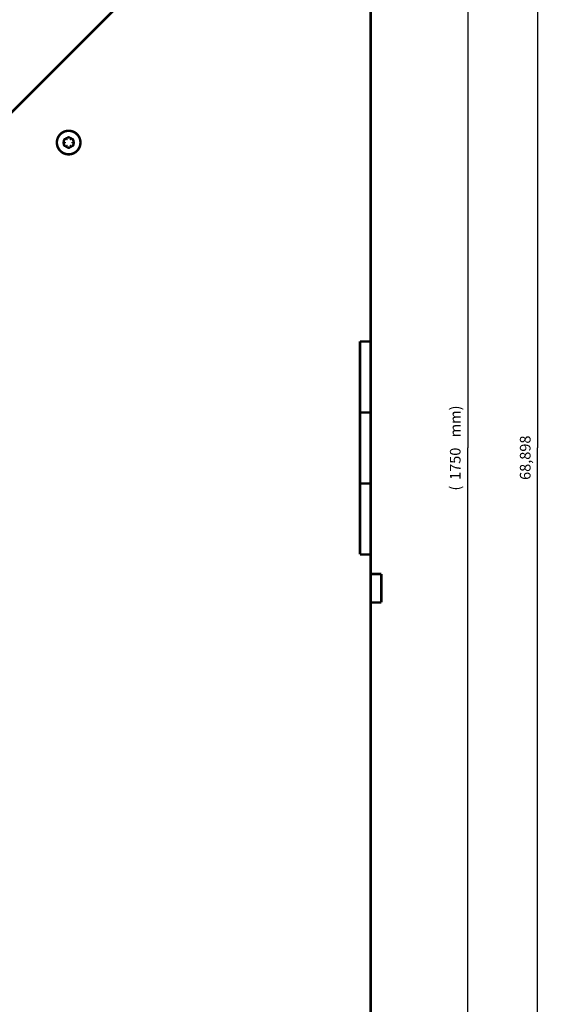
# Model space of a CAD drawing. Extents: x 574 to 3476, y 34 to 2540.
# Drawn here: x 1053 to 1202, y 958 to 1235 of the extents above; entities that cross this region are included whole.
import ezdxf

# ---------------------------------------------------------------- set-up
doc = ezdxf.new("R2010")
doc.units = 0
doc.header["$MEASUREMENT"] = 0
doc.layers.get('0').update_dxf_attribs({"linetype": 'CONTINUOUS'})
doc.layers.add('4', color=7, linetype='CONTINUOUS')
doc.styles.get("Standard").update_dxf_attribs({"font": 'monotxt.shx'})
doc.dimstyles.new('DSTYLE1', dxfattribs={"dimtxt": 3, "dimasz": 3, "dimexe": 3, "dimexo": 0, "dimgap": 2, "dimtad": 1, "dimdec": 0, "dimzin": 3, "dimtxsty": 'STANDARD', "dimcen": 0.09, "dimazin": 3, "dimtp": 1, "dimtm": 1, "dimtfac": 1, "dimtdec": 4, "dimtofl": 0, "dimtmove": 0, "dimatfit": 3, "dimtolj": 1, "dimtzin": 0})
doc.dimstyles.new('DSTYLE2', dxfattribs={"dimtxt": 3, "dimasz": 3, "dimexe": 3, "dimexo": 0, "dimgap": 2, "dimtad": 1, "dimdec": 3, "dimrnd": 0.001, "dimzin": 3, "dimtxsty": 'STANDARD', "dimcen": 0.09, "dimazin": 3, "dimtp": 1, "dimtm": 1, "dimtfac": 1, "dimtdec": 4, "dimtofl": 0, "dimtmove": 0, "dimatfit": 3, "dimtolj": 1, "dimtzin": 0})

# ---------------------------------------------------------------- blocks, each defined once
blk = doc.blocks.new('_AH1')
at = {"color": 0, "linetype": 'CONTINUOUS'}
for p, q in [((-1, 0.166667), (0, 0)), ((-1, 0.166667), (-1, -0.166667)), ((0, 0), (-1, -0.166667)), ((0, 0), (-1, 0))]:
    blk.add_line(p, q, dxfattribs=at)
blk = doc.blocks.new('*D0')
at = {"layer": '4', "color": 1, "linetype": 'CONTINUOUS'}
for p, q in [((1152.178, 1989.5002), (1182.5015, 1989.5002)), ((1179.5015, 1989.5002), (1179.5015, 1114.5002)), ((1179.5015, 239.50024), (1179.5015, 1114.5002)), ((1152.178, 239.50024), (1182.5015, 239.50024))]:
    blk.add_line(p, q, dxfattribs=at)
at = {"layer": '4', "color": 1, "xscale": 3, "yscale": 3, "zscale": 3}
for p, rotation in [((1179.5015, 1989.5002), 90), ((1179.5015, 239.50024), 270)]:
    blk.add_blockref('_AH1', p, dxfattribs=dict(at, rotation=rotation))
at = {"layer": '4', "color": 1, "linetype": 'CONTINUOUS'}
for s, p in [('mm)', (1177.5005, 1117.5002)), ('1750', (1177.5005, 1105.5002)), ('(', (1177.5005, 1102.5002))]:
    blk.add_text(s, height=3, rotation=90, dxfattribs=at).set_placement(p)
blk = doc.blocks.new('*D1')
at = {"layer": '4', "color": 1, "linetype": 'CONTINUOUS'}
for p, q in [((1152.178, 1989.5002), (1202.1992, 1989.5002)), ((1199.1992, 1989.5002), (1199.1992, 1114.5002)), ((1199.1992, 239.50024), (1199.1992, 1114.5002)), ((1152.178, 239.50024), (1202.1992, 239.50024))]:
    blk.add_line(p, q, dxfattribs=at)
at = {"layer": '4', "color": 1, "xscale": 3, "yscale": 3, "zscale": 3}
for p, rotation in [((1199.1992, 1989.5002), 90), ((1199.1992, 239.50024), 270)]:
    blk.add_blockref('_AH1', p, dxfattribs=dict(at, rotation=rotation))
at = {"layer": '4', "color": 1, "linetype": 'CONTINUOUS'}
blk.add_text('68,898', height=3, rotation=90, dxfattribs=at).set_placement((1197.1982, 1105.5002))

msp = doc.modelspace()

# ---------------------------------------------------------------- linework, layer by layer
at = {"layer": '4', "color": 40, "linetype": 'CONTINUOUS', "const_width": 0.7}
for points in [[(1152.178, 1144.5002), (1152.178, 1858.5002)], [(1082.9486, 1240.8109), (1034.8143, 1192.6766)], [(1149.178, 1144.5002), (1152.178, 1144.5002)], [(1149.178, 1124.5002), (1149.178, 1144.5002)], [(1152.178, 1144.5002), (1152.178, 1124.5002)], [(1149.178, 1104.5002), (1149.178, 1124.5002)], [(1152.178, 1124.5002), (1149.178, 1124.5002)], [(1152.178, 1124.5002), (1152.178, 1104.5002)], [(1149.178, 1084.5002), (1149.178, 1104.5002)], [(1149.178, 1104.5002), (1152.178, 1104.5002)], [(1152.178, 1104.5002), (1152.178, 1084.5002)], [(1152.178, 1084.5002), (1149.178, 1084.5002)], [(1152.178, 370.50024), (1152.178, 1084.5002)], [(1155.178, 1079.0002), (1152.1782, 1079.0002)], [(1155.178, 1071.0002), (1155.178, 1079.0002)], [(1152.1782, 1071.0002), (1155.178, 1071.0002)]]:
    msp.add_lwpolyline(points, dxfattribs=at)
for points in [[(1070.498, 1200.5002, 1), (1063.858, 1200.5002, 1), (1070.498, 1200.5002)], [(1066.4435, 1201.328, 1.1751393), (1066.0939, 1200.7225)], [(1066.0939, 1200.278, 1.1751393), (1066.4435, 1199.6725)], [(1066.0939, 1200.7225, 0.10145474), (1066.0939, 1200.278)], [(1066.8285, 1201.5502, 0.10145471), (1066.4435, 1201.328)], [(1067.5276, 1201.5502, 1.1751393), (1066.8285, 1201.5502)], [(1067.9126, 1201.328, 0.10145471), (1067.5276, 1201.5502)], [(1068.2621, 1200.7225, 1.1751393), (1067.9126, 1201.328)], [(1067.9126, 1199.6725, 1.1751393), (1068.2621, 1200.278)], [(1068.2621, 1200.278, 0.10145474), (1068.2621, 1200.7225)], [(1066.4435, 1199.6725, 0.10145474), (1066.8285, 1199.4502)], [(1066.8285, 1199.4502, 1.1751393), (1067.5276, 1199.4502)], [(1067.5276, 1199.4502, 0.10145474), (1067.9126, 1199.6725)]]:
    msp.add_lwpolyline(points, format="xyb", dxfattribs=at)
at = {"layer": '4', "color": 3, "linetype": 'CONTINUOUS'}
msp.add_circle((1067.178, 1200.5002), 1.54932, dxfattribs=at)

# ---------------------------------------------------------------- dimensions: what is measured, and where the dimension line sits
at = {"layer": '4', "color": 1, "linetype": 'CONTINUOUS'}
dim = msp.add_linear_dim(base=(1179.5015, 1989.5002), p1=(1152.178, 239.50024), p2=(1152.178, 1989.5002), angle=90, text='(<>mm)', dimstyle='DSTYLE1', override={"dimblk": '_AH1', "dimsah": 0}, dxfattribs=at)
dim.commit()
dim.dimension.update_dxf_attribs({"geometry": '*D0', "text_midpoint": (1176.0005, 1114.5002), "dimtype": 128})
dim = msp.add_linear_dim(base=(1199.1992, 1989.5002), p1=(1152.178, 239.50024), p2=(1152.178, 1989.5002), angle=90, dimstyle='DSTYLE2', override={"dimblk": '_AH1', "dimsah": 0}, dxfattribs=at)
dim.commit()
dim.dimension.update_dxf_attribs({"geometry": '*D1', "text_midpoint": (1195.6982, 1114.5002), "dimtype": 128})

doc.saveas('drawing.dxf')
